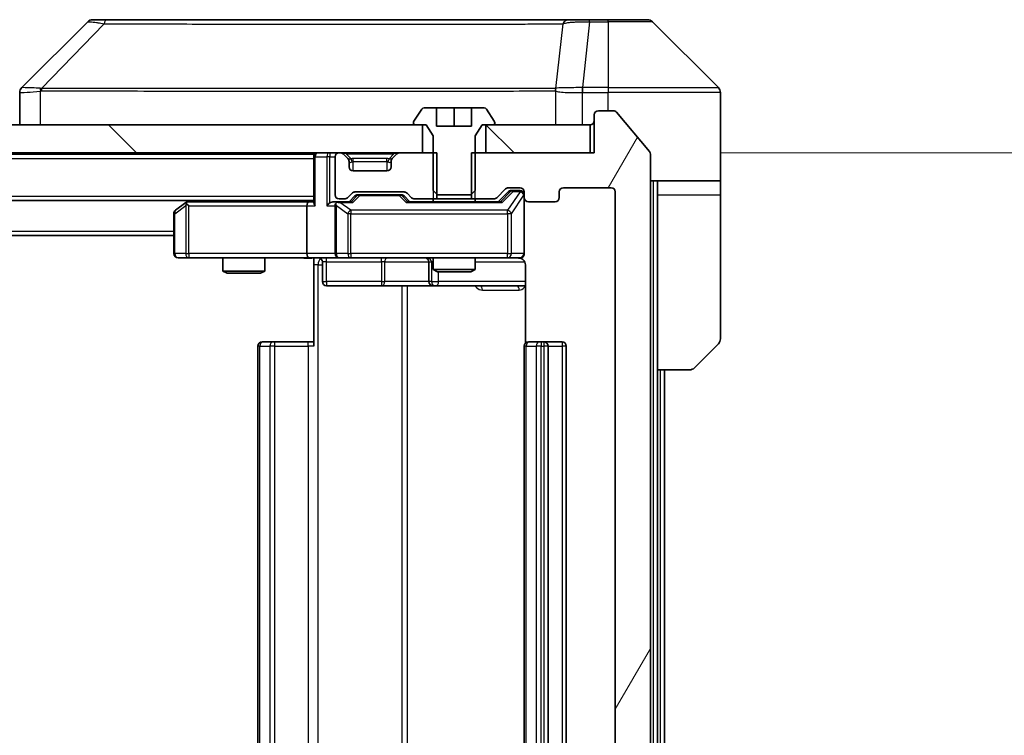
# Model space of a CAD drawing. Units: millimetres. Extents: x 0 to 9640, y 0 to 1686.
# Drawn here: x 4366 to 4436, y 1327 to 1379 of the extents above; entities that cross this region are included whole.
import ezdxf

# ---------------------------------------------------------------- set-up
doc = ezdxf.new("R2010")
doc.units = ezdxf.units.MM
doc.header["$LTSCALE"] = 5.5
doc.layers.get('Defpoints').update_dxf_attribs({"lineweight": 25})
for name, color, linetype, lineweight in [('Dimension (ISO)', 7, 'Continuous', 18), ('Dimension (ISO) @ 1', 7, 'Continuous', 18), ('Visible (ISO)', 7, 'Continuous', 35), ('Visible Narrow (ISO)', 7, 'Continuous', 25)]:
    doc.layers.add(name, color=color, linetype=linetype, lineweight=lineweight)
doc.layers.add('Hatch (ISO)', color=1, linetype='Continuous', lineweight=18, true_color=0xff0000)
doc.styles.add('Note Text (TK)', font='MS PGothic.ttf')
doc.dimstyles.new('Default - Method 1b (TK)', dxfattribs={"dimscale": 5.5, "dimtxt": 2.5, "dimasz": 2.5, "dimexe": 1, "dimexo": 1.5, "dimgap": 1, "dimtad": 1, "dimrnd": 1e-08, "dimdsep": 46, "dimtxsty": 'Note Text (TK)', "dimcen": 0.09, "dimdle": 5, "dimclrd": 100, "dimclre": 100, "dimclrt": 7, "dimadec": 1, "dimazin": 1, "dimtfac": 1, "dimtmove": 0, "dimatfit": 3, "dimfxl": 0, "dimtolj": 1, "dimlwd": -1, "dimlwe": -1, "dimarcsym": 0})
pattern_1 = [(135.0002, (2073.5, -48), (-13.47033, -13.47043), [])]

# ---------------------------------------------------------------- blocks, each defined once
blk = doc.blocks.new('*D130')
at = {"layer": 'Defpoints', "color": 0, "transparency": 16777216}
for p in [(4406.984, 1369.037), (4406.984, 1288.037), (4478.984, 1288.037)]:
    blk.add_point(p, dxfattribs=at)
at = {"layer": 'Dimension (ISO)', "color": 100, "transparency": 16777216}
for p, q in [((4415.984, 1369.037), (4484.984, 1369.037)), ((4478.984, 1354.037), (4478.984, 1303.037)), ((4415.984, 1288.037), (4484.984, 1288.037))]:
    blk.add_line(p, q, dxfattribs=at)
for points in [[(4476.484, 1354.037), (4481.484, 1354.037), (4478.984, 1369.037)], [(4476.484, 1303.037), (4481.484, 1303.037), (4478.984, 1288.037)]]:
    blk.add_solid(points, dxfattribs=at)
at = {"layer": 'Dimension (ISO)', "color": 7, "transparency": 16777216, "insert": (4465.484, 1320.184), "char_height": 15, "attachment_point": 4, "rotation": 90, "style": 'Note Text (TK)'}
blk.add_mtext('\\A1;81', dxfattribs=at)

msp = doc.modelspace()

# ---------------------------------------------------------------- hatches: boundary and pattern name
at = {"layer": 'Hatch (ISO)'}
h = msp.add_hatch(dxfattribs=at)
h.set_pattern_fill('ANSI31', color=256, scale=152.4, angle=14.999978, style=0)
h.set_pattern_definition([(60, (2073.5, -48), (-16.49778, 9.525), [])])
edge = h.paths.add_edge_path()
edge.add_line((4398.2137, 1369.0366), (4398.2137, 1365.7366))
edge.add_line((4398.2137, 1365.7366), (4399.8099, 1365.7366))
edge.add_ellipse((4399.8099, 1366.0366), major_axis=(0.3, 0), ratio=1, start_angle=270, end_angle=315)
edge.add_line((4400.0221, 1365.8245), (4400.6463, 1366.4487))
edge.add_ellipse((4400.8585, 1366.2366), major_axis=(0.2121, 0.2121), ratio=1, start_angle=45, end_angle=90, ccw=False)
edge.add_line((4400.8585, 1366.5366), (4401.6842, 1366.5366))
edge.add_ellipse((4401.6842, 1366.2366), major_axis=(0.3, 0), ratio=1, start_angle=0, end_angle=90, ccw=False)
edge.add_line((4401.9842, 1366.2366), (4401.9842, 1365.8366))
edge.add_ellipse((4402.2842, 1365.8366), major_axis=(0, -0.3), ratio=1, start_angle=270, end_angle=360)
edge.add_line((4402.2842, 1365.5366), (4404.1842, 1365.5366))
edge.add_ellipse((4404.1842, 1365.8366), major_axis=(0.3, 0), ratio=1, start_angle=270, end_angle=360)
edge.add_line((4404.4842, 1365.8366), (4404.4842, 1366.2366))
edge.add_ellipse((4404.7842, 1366.2366), major_axis=(0, 0.3), ratio=1, start_angle=0, end_angle=90, ccw=False)
edge.add_line((4404.7842, 1366.5366), (4408.1842, 1366.5366))
edge.add_ellipse((4408.1842, 1366.2366), major_axis=(0.3, 0), ratio=1, start_angle=0, end_angle=90, ccw=False)
edge.add_line((4408.4842, 1366.2366), (4408.4842, 1290.8366))
edge.add_ellipse((4408.1842, 1290.8366), major_axis=(0, -0.3), ratio=1, start_angle=0, end_angle=90, ccw=False)
edge.add_line((4408.1842, 1290.5366), (4404.7842, 1290.5366))
edge.add_ellipse((4404.7842, 1290.8366), major_axis=(-0.3, 0), ratio=1, start_angle=0, end_angle=90, ccw=False)
edge.add_line((4404.4842, 1290.8366), (4404.4842, 1291.2366))
edge.add_ellipse((4404.1842, 1291.2366), major_axis=(0, 0.3), ratio=1, start_angle=270, end_angle=360)
edge.add_line((4404.1842, 1291.5366), (4402.2842, 1291.5366))
edge.add_ellipse((4402.2842, 1291.2366), major_axis=(-0.3, 0), ratio=1, start_angle=270, end_angle=360)
edge.add_line((4401.9842, 1291.2366), (4401.9842, 1290.8366))
edge.add_ellipse((4401.6842, 1290.8366), major_axis=(0, -0.3), ratio=1, start_angle=0, end_angle=90, ccw=False)
edge.add_line((4401.6842, 1290.5366), (4400.8585, 1290.5366))
edge.add_ellipse((4400.8585, 1290.8366), major_axis=(-0.3, 0), ratio=1, start_angle=45, end_angle=90, ccw=False)
edge.add_line((4400.6463, 1290.6245), (4400.0221, 1291.2487))
edge.add_ellipse((4399.8099, 1291.0366), major_axis=(-0.2121, 0.2121), ratio=1, start_angle=270, end_angle=315)
edge.add_line((4399.8099, 1291.3366), (4398.2137, 1291.3366))
edge.add_line((4398.2137, 1291.3366), (4398.2137, 1288.0366))
edge.add_line((4398.2137, 1288.0366), (4406.9842, 1288.0366))
edge.add_line((4406.9842, 1288.0366), (4406.9842, 1285.3366))
edge.add_ellipse((4407.2842, 1285.3366), major_axis=(0, -0.3), ratio=1, start_angle=270, end_angle=360)
edge.add_line((4407.2842, 1285.0366), (4408.3437, 1285.0366))
edge.add_ellipse((4408.3437, 1285.3366), major_axis=(0.3, 0), ratio=1, start_angle=270, end_angle=320.194429)
edge.add_line((4408.5742, 1285.1445), (4410.9147, 1287.9532))
edge.add_ellipse((4410.6842, 1288.1452), major_axis=(0.1921, 0.2305), ratio=1, start_angle=270, end_angle=309.805571)
edge.add_line((4410.9842, 1288.1452), (4410.9842, 1368.928))
edge.add_ellipse((4410.6842, 1368.928), major_axis=(0, 0.3), ratio=1, start_angle=270, end_angle=309.805571)
edge.add_line((4410.9147, 1369.12), (4408.5742, 1371.9287))
edge.add_ellipse((4408.3437, 1371.7366), major_axis=(-0.1921, 0.2305), ratio=1, start_angle=270, end_angle=320.194429)
edge.add_line((4408.3437, 1372.0366), (4407.2842, 1372.0366))
edge.add_ellipse((4407.2842, 1371.7366), major_axis=(-0.3, 0), ratio=1, start_angle=270, end_angle=360)
edge.add_line((4406.9842, 1371.7366), (4406.9842, 1369.0366))
edge.add_line((4406.9842, 1369.0366), (4398.2137, 1369.0366))
h = msp.add_hatch(dxfattribs=at)
h.set_pattern_fill('ANSI31', color=256, scale=152.4, angle=90.00021, style=0)
h.set_pattern_definition(pattern_1)
h.paths.add_polyline_path([(4394.7342, 1369.0366), (4394.7342, 1371.0366), (4129.2342, 1371.0366), (4129.2342, 1369.0366)])
h = msp.add_hatch(dxfattribs=at)
h.set_pattern_fill('ANSI31', color=256, scale=152.4, angle=90.00021, style=0)
h.set_pattern_definition(pattern_1)
h.paths.add_polyline_path([(4406.6842, 1369.0366), (4406.6842, 1371.0366), (4399.2342, 1371.0366), (4399.2342, 1369.0366)])

# ---------------------------------------------------------------- linework, layer by layer
at = {"layer": 'Visible (ISO)'}
for p, q in [((4372.167, 1378.5366), (4371.1913, 1378.5366)), ((4405.179, 1378.5366), (4372.167, 1378.5366)), ((4406.6471, 1378.5366), (4405.179, 1378.5366)), ((4407.9842, 1378.5366), (4406.6471, 1378.5366)), ((4407.9842, 1378.5366), (4410.7771, 1378.5366)), ((4370.8378, 1378.3902), (4366.1307, 1373.683)), ((4415.8378, 1373.683), (4411.1307, 1378.3902)), ((4403.2342, 1373.6171), (4403.2342, 1373.6196)), ((4365.9842, 1373.3294), (4365.9842, 1371.0366)), ((4415.9842, 1371.0366), (4415.9842, 1373.3295)), ((4394.6751, 1372.1456), (4394.1165, 1371.2863)), ((4395.7342, 1372.2366), (4394.8427, 1372.2366)), ((4395.7342, 1370.9366), (4395.7342, 1372.2366)), ((4395.7342, 1372.2366), (4396.9842, 1372.2366)), ((4396.9842, 1372.2366), (4398.2342, 1372.2366)), ((4396.9842, 1372.2366), (4396.9842, 1370.9366)), ((4399.1257, 1372.2366), (4398.2342, 1372.2366)), ((4398.2342, 1372.2366), (4398.2342, 1370.9366)), ((4399.8519, 1371.2863), (4399.2934, 1372.1456)), ((4406.9842, 1371.7366), (4406.9842, 1369.0366)), ((4408.3437, 1372.0366), (4407.2842, 1372.0366)), ((4410.9147, 1369.12), (4408.5742, 1371.9287)), ((4394.7342, 1371.0366), (4129.2342, 1371.0366)), ((4394.0842, 1371.1773), (4394.0842, 1371.1366)), ((4394.1842, 1371.0366), (4394.9842, 1371.0366)), ((4394.7342, 1369.0366), (4394.7342, 1371.0366)), ((4394.9842, 1371.0366), (4395.4842, 1370.2366)), ((4398.2342, 1370.9366), (4395.7342, 1370.9366)), ((4398.4842, 1370.2366), (4398.9842, 1371.0366)), ((4398.9842, 1371.0366), (4399.7842, 1371.0366)), ((4406.6842, 1371.0366), (4399.2342, 1371.0366)), ((4399.2342, 1371.0366), (4399.2342, 1369.0366)), ((4399.8842, 1371.1366), (4399.8842, 1371.1773)), ((4406.6842, 1369.0366), (4406.6842, 1371.0366)), ((4415.9842, 1367.0366), (4415.9842, 1371.0366)), ((4395.4842, 1370.2366), (4395.4842, 1366.3366)), ((4398.4842, 1366.3366), (4398.4842, 1370.2366)), ((4129.2342, 1369.0366), (4394.7342, 1369.0366)), ((4136.9842, 1368.9366), (4386.9842, 1368.9366)), ((4386.9842, 1369.0366), (4386.9842, 1368.9366)), ((4386.9842, 1368.7366), (4386.9842, 1368.9366)), ((4386.9842, 1368.7366), (4386.9842, 1365.4487)), ((4388.4842, 1368.7366), (4388.4842, 1366.0366)), ((4388.8599, 1369.0366), (4388.7842, 1369.0366)), ((4389.3963, 1368.6245), (4389.0721, 1368.9487)), ((4389.4168, 1368.604), (4389.3963, 1368.6245)), ((4392.5721, 1368.6245), (4392.5516, 1368.604)), ((4392.8963, 1368.9487), (4392.5721, 1368.6245)), ((4395.7547, 1369.0366), (4393.1085, 1369.0366)), ((4395.7547, 1365.7366), (4395.7547, 1369.0366)), ((4398.2137, 1369.0366), (4398.2137, 1365.7366)), ((4406.9842, 1369.0366), (4398.2137, 1369.0366)), ((4399.2342, 1369.0366), (4406.6842, 1369.0366)), ((4410.9842, 1288.1452), (4410.9842, 1368.928)), ((4389.4842, 1368.0366), (4389.4842, 1368.4123)), ((4392.4842, 1368.4123), (4392.4842, 1368.0366)), ((4392.1842, 1367.7366), (4389.7842, 1367.7366)), ((4400.8585, 1366.5366), (4401.6842, 1366.5366)), ((4404.7842, 1366.5366), (4408.1842, 1366.5366)), ((4415.9842, 1367.0366), (4410.9842, 1367.0366)), ((4411.4842, 1367.0366), (4411.4842, 1366.0366)), ((4415.9842, 1366.0366), (4415.9842, 1367.0366)), ((4389.3721, 1365.8245), (4389.6963, 1366.1487)), ((4389.4842, 1365.5366), (4389.8963, 1365.9487)), ((4389.9085, 1366.2366), (4393.4099, 1366.2366)), ((4390.2519, 1366.0366), (4390.1085, 1366.0366)), ((4393.0665, 1366.0366), (4390.2519, 1366.0366)), ((4393.2099, 1366.0366), (4393.0665, 1366.0366)), ((4393.4221, 1365.9487), (4393.8342, 1365.5366)), ((4393.6221, 1366.1487), (4393.9463, 1365.8245)), ((4395.4842, 1366.3366), (4395.7909, 1366.0366)), ((4395.7909, 1366.0366), (4398.1775, 1366.0366)), ((4398.1775, 1366.0366), (4398.4842, 1366.3366)), ((4400.0221, 1365.8245), (4400.6463, 1366.4487)), ((4400.1342, 1365.5366), (4400.8463, 1366.2487)), ((4401.195, 1366.3366), (4401.0585, 1366.3366)), ((4401.6842, 1366.3366), (4401.195, 1366.3366)), ((4401.9842, 1366.2366), (4401.9842, 1365.8366)), ((4401.9842, 1361.8366), (4401.9842, 1365.8366)), ((4404.4842, 1365.8366), (4404.4842, 1366.2366)), ((4408.4842, 1366.2366), (4408.4842, 1290.8366)), ((4411.4842, 1353.5366), (4411.4842, 1366.0366)), ((4415.9842, 1366.0366), (4415.9842, 1355.7437)), ((4136.9842, 1365.6366), (4386.9842, 1365.6366)), ((4377.8375, 1365.4766), (4377.1042, 1364.9266)), ((4378.0509, 1365.6366), (4377.8375, 1365.4766)), ((4378.0476, 1365.2366), (4377.892, 1365.3922)), ((4386.6085, 1365.5366), (4378.0175, 1365.5366)), ((4386.4842, 1365.2366), (4386.4842, 1361.8366)), ((4386.9842, 1365.5366), (4386.6085, 1365.5366)), ((4388.7842, 1365.5366), (4388.4085, 1365.5366)), ((4388.4842, 1365.2366), (4388.4842, 1361.8366)), ((4388.7842, 1365.7366), (4389.1599, 1365.7366)), ((4389.6603, 1365.5366), (4388.7842, 1365.5366)), ((4400.3103, 1365.5366), (4393.6581, 1365.5366)), ((4394.1585, 1365.7366), (4395.7547, 1365.7366)), ((4395.4842, 1365.7366), (4395.4842, 1365.5366)), ((4398.2137, 1365.7366), (4395.7547, 1365.7366)), ((4398.2137, 1365.7366), (4399.8099, 1365.7366)), ((4398.4842, 1365.7366), (4398.4842, 1365.5366)), ((4402.2842, 1365.5366), (4404.1842, 1365.5366)), ((4376.9842, 1364.6866), (4376.9842, 1361.8366)), ((4146.9842, 1363.1366), (4376.9842, 1363.1366)), ((4377.2842, 1361.5366), (4378.0476, 1361.5366)), ((4378.0476, 1361.5366), (4386.6085, 1361.5366)), ((4380.4842, 1361.5366), (4380.4842, 1360.59)), ((4383.4842, 1361.5366), (4383.4842, 1360.59)), ((4388.7842, 1361.5366), (4386.6085, 1361.5366)), ((4386.9842, 1361.5289), (4386.9842, 1361.0366)), ((4386.9842, 1355.2366), (4386.9842, 1361.0366)), ((4387.5855, 1361.2366), (4387.5855, 1359.8366)), ((4388.7842, 1361.5366), (4389.6024, 1361.5366)), ((4389.6024, 1361.5366), (4400.7988, 1361.5366)), ((4395.1897, 1361.2366), (4395.1897, 1359.8366)), ((4395.4842, 1361.5366), (4395.4842, 1360.69)), ((4398.4842, 1361.5366), (4398.4842, 1360.69)), ((4400.7988, 1361.5366), (4401.6842, 1361.5366)), ((4402.074, 1361.0366), (4402.074, 1355.4507)), ((4380.4842, 1360.59), (4383.4842, 1360.59)), ((4380.7909, 1360.4366), (4380.4842, 1360.59)), ((4383.1775, 1360.4366), (4380.7909, 1360.4366)), ((4383.1775, 1360.4366), (4383.4842, 1360.59)), ((4395.4842, 1360.69), (4398.4842, 1360.69)), ((4395.7909, 1360.5366), (4395.4842, 1360.69)), ((4398.1775, 1360.5366), (4395.7909, 1360.5366)), ((4398.1775, 1360.5366), (4398.4842, 1360.69)), ((4387.8855, 1359.5366), (4391.8152, 1359.5366)), ((4391.8152, 1359.5366), (4395.4897, 1359.5366)), ((4395.4897, 1359.5366), (4395.6613, 1359.5366)), ((4395.6613, 1359.5366), (4402.074, 1359.5366)), ((4383.2842, 1355.5366), (4383.3428, 1355.5366)), ((4384.0499, 1355.5366), (4383.3428, 1355.5366)), ((4384.0499, 1355.5366), (4384.1913, 1355.5366)), ((4386.57, 1355.5366), (4384.1913, 1355.5366)), ((4386.57, 1355.5366), (4386.9842, 1355.5366)), ((4402.2842, 1355.5366), (4402.3428, 1355.5366)), ((4403.0499, 1355.5366), (4402.3428, 1355.5366)), ((4403.0499, 1355.5366), (4403.1913, 1355.5366)), ((4403.3842, 1355.5366), (4403.1913, 1355.5366)), ((4404.6842, 1355.5366), (4403.3842, 1355.5366)), ((4415.8378, 1355.3902), (4414.1307, 1353.683)), ((4382.9842, 1355.2366), (4382.9842, 1301.8366)), ((4401.9842, 1355.2366), (4401.9842, 1301.8366)), ((4403.6842, 1301.8366), (4403.6842, 1355.2366)), ((4404.9842, 1301.8366), (4404.9842, 1355.2366)), ((4411.4842, 1303.5366), (4411.4842, 1353.5366)), ((4413.7771, 1353.5366), (4411.4842, 1353.5366)), ((4411.9842, 1303.5366), (4411.9842, 1353.5366))]:
    msp.add_line(p, q, dxfattribs=at)
for centre, radius, start, end in [((4371.1913, 1378.0366), 0.5, 90, 135), ((4410.7771, 1378.0366), 0.5, 45, 90), ((4366.4842, 1373.3294), 0.5, 134.97183, 180.001255), ((4415.4842, 1373.3295), 0.5, 0, 45), ((4394.8427, 1372.0366), 0.2, 90, 146.976132), ((4399.1257, 1372.0366), 0.2, 33.023868, 90), ((4407.2842, 1371.7366), 0.3, 90, 180), ((4408.3437, 1371.7366), 0.3, 39.805571, 90), ((4394.2842, 1371.1773), 0.2, 146.976132, 180), ((4394.1842, 1371.1366), 0.1, 180, 270), ((4399.7842, 1371.1366), 0.1, 270, 0), ((4399.6842, 1371.1773), 0.2, 0, 33.023868), ((4406.6842, 1371.3366), 0.3, 270, 0), ((4387.2842, 1368.7366), 0.3, 90, 180), ((4388.7842, 1368.7366), 0.3, 90, 180), ((4388.8599, 1368.7366), 0.3, 45, 90), ((4389.1842, 1368.4123), 0.3, 0, 45), ((4392.7842, 1368.4123), 0.3, 135, 180), ((4393.1085, 1368.7366), 0.3, 90, 135), ((4410.6842, 1368.928), 0.3, 0, 39.805571), ((4389.7842, 1368.0366), 0.3, 180, 270), ((4392.1842, 1368.0366), 0.3, 270, 0), ((4400.8585, 1366.2366), 0.3, 90, 135), ((4401.6842, 1366.2366), 0.3, 0, 90), ((4404.7842, 1366.2366), 0.3, 90, 180), ((4408.1842, 1366.2366), 0.3, 0, 90), ((4388.7842, 1366.0366), 0.3, 180, 270), ((4389.1599, 1366.0366), 0.3, 270, 315), ((4389.9085, 1365.9366), 0.3, 90, 135), ((4393.4099, 1365.9366), 0.3, 45, 90), ((4394.1585, 1366.0366), 0.3, 225, 270), ((4399.8099, 1366.0366), 0.3, 270, 315), ((4401.6842, 1366.0366), 0.3, 0, 90), ((4402.2842, 1365.8366), 0.3, 180, 270), ((4404.1842, 1365.8366), 0.3, 270, 0), ((4378.0175, 1365.2366), 0.3, 113.437984, 126.869898), ((4378.0175, 1365.2366), 0.3, 90, 113.437984), ((4388.7842, 1365.2366), 0.3, 148.755545, 180), ((4388.7842, 1365.2366), 0.3, 90, 113.437985), ((4377.2842, 1364.6866), 0.3, 126.869898, 180), ((4377.2842, 1361.8366), 0.3, 180, 270), ((4388.7842, 1361.8366), 0.3, 180, 270), ((4401.6842, 1361.8366), 0.3, 270, 0), ((4387.2855, 1361.2366), 0.3, 0, 90), ((4394.8897, 1361.2366), 0.3, 0, 90), ((4401.4842, 1361.0366), 0.5, 75.524479, 90), ((4387.8855, 1359.8366), 0.3, 180, 270), ((4395.4897, 1359.8366), 0.3, 180, 270), ((4383.2842, 1355.2366), 0.3, 90, 180), ((4402.2842, 1355.2366), 0.3, 90, 180), ((4403.3842, 1355.2366), 0.3, 0, 90), ((4404.6842, 1355.2366), 0.3, 0, 90), ((4415.4842, 1355.7437), 0.5, 315, 0), ((4413.7771, 1354.0366), 0.5, 270, 315)]:
    msp.add_arc(centre, radius, start, end, dxfattribs=at)
for centre, major_axis, ratio, start_param, end_param in [((4366.3849, 1371.1202), (-0.254, 2.5629), 0.0093619, 6.2829775, 6.2908582), ((4390.1085, 1365.7366), (-0.3, 0), 0.9998508, 4.712389, 5.4978618), ((4393.2099, 1365.7366), (0.3, 0), 0.9998508, 0.7853235, 1.5707963), ((4401.0585, 1366.0366), (-0.3, 0), 0.9998508, 4.712389, 5.4978618), ((4378.0476, 1365.2591), (0.2411, 0.4823), 0.3700244, 1.4790131, 1.7537399), ((4386.6085, 1365.2366), (0, -0.3), 0.4142136, 3.1415927, 4.712389), ((4387.2842, 1365.2366), (-0.2772, 0.2772), 0.4142136, 0.3926991, 1.1780972), ((4388.1085, 1365.2366), (-0.2772, -0.2772), 0.4142136, 4.3196899, 5.1050881), ((4388.4085, 1365.2366), (-0.4243, 0), 0.7071068, 4.712389, 5.4977871), ((4388.7842, 1365.2591), (-0.2515, 0.483), 0.3384375, 1.1216156, 1.3963425), ((4388.8164, 1365.2366), (-0.6487, 0.2044), 0.3384375, 4.8186392, 5.0530703), ((4389.7634, 1365.2366), (0.1246, -0.2958), 0.4004104, 2.3310669, 2.974568), ((4393.555, 1365.2366), (-0.1246, -0.2958), 0.4004104, 3.3086173, 3.9521184), ((4400.4134, 1365.2366), (0.1246, -0.2958), 0.4004104, 2.3310669, 2.974568), ((4386.6085, 1361.8366), (0, -0.3), 0.4142136, 4.712389, 6.2831853)]:
    msp.add_ellipse(centre, major_axis=major_axis, ratio=ratio, start_param=start_param, end_param=end_param, dxfattribs=at)
for points, knots in [([(4377.8982, 1365.5118), (4377.8973, 1365.5094), (4377.8964, 1365.5069), (4377.8911, 1365.4897), (4377.8886, 1365.4703), (4377.8882, 1365.4331), (4377.8895, 1365.4122), (4377.892, 1365.3922)], [0.381031219, 0.381031219, 0.381031219, 0.381031219, 0.382741903, 0.382741903, 0.391761654, 0.391761654, 0.398553638, 0.398553638, 0.398553638, 0.398553638]), ([(4388.6649, 1365.5118), (4388.6586, 1365.5091), (4388.6525, 1365.5062), (4388.62, 1365.4895), (4388.5909, 1365.468), (4388.5547, 1365.431), (4388.5396, 1365.4113), (4388.5277, 1365.3922)], [0.250886757, 0.250886757, 0.250886757, 0.250886757, 0.252877969, 0.252877969, 0.261958418, 0.261958418, 0.268388032, 0.268388032, 0.268388032, 0.268388032]), ([(4401.9842, 1361.8366), (4401.9842, 1361.8366), (4401.9842, 1361.8217), (4401.9842, 1361.8128), (4401.9842, 1361.8113), (4401.9842, 1361.8105), (4401.9842, 1361.8104), (4401.9842, 1361.8103), (4401.9842, 1361.8104), (4401.9842, 1361.8099), (4401.9842, 1361.8099), (4401.9842, 1361.8094), (4401.9842, 1361.8093), (4401.9842, 1361.809), (4401.9842, 1361.8089), (4401.9842, 1361.8085), (4401.9842, 1361.8082), (4401.9842, 1361.8069), (4401.9842, 1361.8058), (4401.984, 1361.7959), (4401.9834, 1361.787), (4401.9807, 1361.7632), (4401.9778, 1361.7483), (4401.9654, 1361.7031), (4401.952, 1361.6735), (4401.9168, 1361.6194), (4401.8941, 1361.5944), (4401.8434, 1361.555), (4401.8149, 1361.5397), (4401.7556, 1361.5187), (4401.724, 1361.5127), (4401.6647, 1361.5107), (4401.6363, 1361.5136), (4401.6093, 1361.5207)], [0, 0, 0, 0, 0.05281999, 0.05281999, 0.06906004, 0.06906004, 0.07210481, 0.07210481, 0.07438843, 0.07438843, 0.07481761, 0.07481761, 0.07490041, 0.07490041, 0.07498394, 0.07498394, 0.07506756, 0.07506756, 0.07540702, 0.07540702, 0.07805398, 0.07805398, 0.08258499, 0.08258499, 0.0921136, 0.0921136, 0.10195528, 0.10195528, 0.11140462, 0.11140462, 0.12083012, 0.12083012, 0.12921615, 0.12921615, 0.12921615, 0.12921615]), ([(4386.9842, 1361.5248), (4386.791, 1361.5148), (4386.5972, 1361.5084), (4386.2097, 1361.5195), (4386.0159, 1361.5366), (4385.8217, 1361.5366)], [0, 0, 0, 0, 0.05805072, 0.05805072, 0.11630897, 0.11630897, 0.11630897, 0.11630897]), ([(4401.7038, 1361.512), (4401.7184, 1361.5075), (4401.7326, 1361.5026), (4401.8066, 1361.4731), (4401.8725, 1361.4309), (4401.9654, 1361.3423), (4402.0094, 1361.2806), (4402.0588, 1361.1675), (4402.074, 1361.0968), (4402.074, 1361.0366)], [0.090531869, 0.090531869, 0.090531869, 0.090531869, 0.094854307, 0.094854307, 0.114425932, 0.114425932, 0.133369726, 0.133369726, 0.151444025, 0.151444025, 0.151444025, 0.151444025])]:
    msp.add_open_spline(points, degree=3, knots=knots, dxfattribs=at)
at = {"layer": 'Visible Narrow (ISO)'}
for p, q in [((4406.6471, 1378.3902), (4406.6471, 1378.5366)), ((4407.9842, 1378.3902), (4407.9842, 1378.5366)), ((4372.0135, 1378.2348), (4367.5459, 1373.6194)), ((4404.7464, 1378.2348), (4404.2157, 1373.6194)), ((4406.6471, 1378.3902), (4406.1532, 1373.683)), ((4406.6471, 1378.3902), (4407.9842, 1378.3902)), ((4407.9842, 1378.3902), (4407.9842, 1373.683)), ((4411.1307, 1378.3902), (4407.9842, 1378.3902)), ((4373.9842, 1373.6212), (4373.9842, 1373.621)), ((4391.9842, 1373.6261), (4391.9842, 1373.6272)), ((4397.2909, 1373.6256), (4397.2909, 1373.6264)), ((4406.1345, 1373.6831), (4406.1378, 1373.3294)), ((4407.9842, 1373.683), (4406.1532, 1373.683)), ((4406.1532, 1373.3295), (4406.1532, 1373.683)), ((4407.9842, 1373.683), (4415.8378, 1373.683)), ((4407.9842, 1373.683), (4407.9842, 1373.3295)), ((4367.4657, 1371.0366), (4367.4657, 1373.4429)), ((4404.2062, 1373.4429), (4404.2062, 1371.0366)), ((4406.1378, 1371.0366), (4406.1378, 1373.3294)), ((4406.1532, 1373.3295), (4407.9842, 1373.3295)), ((4407.9842, 1372.0366), (4407.9842, 1373.3295)), ((4415.9842, 1373.3295), (4407.9842, 1373.3295)), ((4136.9842, 1368.6366), (4386.9842, 1368.6366)), ((4387.0721, 1368.7366), (4386.9842, 1368.7366)), ((4387.0721, 1368.7366), (4387.8963, 1368.7366)), ((4387.0721, 1365.2366), (4387.0721, 1368.7366)), ((4388.1085, 1368.7366), (4387.8963, 1368.7366)), ((4387.8963, 1368.7366), (4387.8963, 1365.2366)), ((4388.1085, 1369.0366), (4388.1085, 1368.7366)), ((4388.1085, 1368.7366), (4388.4842, 1368.7366)), ((4388.1085, 1365.4487), (4388.1085, 1368.7366)), ((4389.2842, 1368.9487), (4389.2842, 1369.0366)), ((4389.2842, 1368.9487), (4389.6289, 1368.604)), ((4389.2842, 1368.9487), (4392.6842, 1368.9487)), ((4389.7842, 1368.4123), (4389.7842, 1368.6245)), ((4392.1842, 1368.6245), (4389.7842, 1368.6245)), ((4392.1842, 1368.4123), (4392.1842, 1368.6245)), ((4392.6842, 1368.9487), (4392.3395, 1368.604)), ((4392.6842, 1368.9487), (4392.6842, 1369.0366)), ((4395.4842, 1369.0366), (4395.4842, 1365.7366)), ((4398.4842, 1365.7366), (4398.4842, 1369.0366)), ((4389.4842, 1368.4123), (4389.4944, 1368.3919)), ((4389.7842, 1368.4123), (4392.1842, 1368.4123)), ((4389.7842, 1367.7366), (4389.7842, 1368.4123)), ((4392.1842, 1368.4123), (4392.1842, 1367.7366)), ((4392.474, 1368.3919), (4392.4842, 1368.4123)), ((4411.1842, 1367.0366), (4411.1842, 1290.0366)), ((4136.9842, 1365.9366), (4386.9842, 1365.9366)), ((4390.0398, 1365.9487), (4389.6372, 1365.5366)), ((4389.7634, 1365.4766), (4390.2519, 1365.9766)), ((4389.8963, 1365.9487), (4390.0398, 1365.9487)), ((4390.2519, 1366.0366), (4390.2519, 1365.9766)), ((4390.2519, 1365.9766), (4393.0665, 1365.9766)), ((4393.0665, 1365.9766), (4393.0665, 1366.0366)), ((4393.0665, 1365.9766), (4393.555, 1365.4766)), ((4393.6812, 1365.5366), (4393.2786, 1365.9487)), ((4393.2786, 1365.9487), (4393.4221, 1365.9487)), ((4400.9829, 1366.2487), (4400.2872, 1365.5366)), ((4400.4134, 1365.4766), (4401.195, 1366.2766)), ((4401.6842, 1366.2547), (4400.7988, 1364.9266)), ((4400.8463, 1366.2487), (4400.9829, 1366.2487)), ((4401.0671, 1364.6866), (4401.9525, 1366.0147)), ((4401.195, 1366.3366), (4401.195, 1366.2766)), ((4401.195, 1366.2766), (4401.6842, 1366.2766)), ((4401.6842, 1366.2766), (4401.6842, 1366.3366)), ((4401.6842, 1366.2766), (4401.6842, 1366.2547)), ((4401.9842, 1366.0147), (4401.9525, 1366.0147)), ((4401.9525, 1366.0147), (4401.9525, 1361.8366)), ((4411.4842, 1366.0366), (4415.9842, 1366.0366)), ((4377.0649, 1364.6866), (4377.8283, 1365.2591)), ((4377.8283, 1365.2591), (4377.8283, 1361.8366)), ((4378.0476, 1365.2366), (4386.4842, 1365.2366)), ((4378.0476, 1361.8366), (4378.0476, 1365.2366)), ((4378.1311, 1365.5366), (4378.2644, 1365.6366)), ((4386.4842, 1365.2366), (4387.0721, 1365.2366)), ((4387.8963, 1365.2366), (4388.4842, 1365.2366)), ((4388.5796, 1365.2591), (4389.3978, 1364.6866)), ((4388.5796, 1361.8366), (4388.5796, 1365.2591)), ((4388.8164, 1365.4766), (4389.7634, 1365.4766)), ((4389.6024, 1364.9266), (4388.8164, 1365.4766)), ((4393.555, 1365.4766), (4400.4134, 1365.4766)), ((4376.9842, 1364.6866), (4377.0649, 1364.6866)), ((4377.0649, 1361.8366), (4377.0649, 1364.6866)), ((4389.6024, 1364.6866), (4389.3978, 1364.6866)), ((4389.3978, 1364.6866), (4389.3978, 1361.8366)), ((4389.6024, 1364.9266), (4389.6024, 1364.6866)), ((4400.7988, 1364.9266), (4389.6024, 1364.9266)), ((4389.6024, 1361.8366), (4389.6024, 1364.6866)), ((4389.6024, 1364.6866), (4400.7988, 1364.6866)), ((4400.7988, 1364.6866), (4400.7988, 1364.9266)), ((4401.0671, 1364.6866), (4400.7988, 1364.6866)), ((4400.7988, 1364.6866), (4400.7988, 1361.8366)), ((4401.0671, 1361.8366), (4401.0671, 1364.6866)), ((4146.9842, 1363.4366), (4376.9842, 1363.4366)), ((4376.9842, 1361.8366), (4377.0649, 1361.8366)), ((4377.8283, 1361.8366), (4377.0649, 1361.8366)), ((4377.8283, 1361.8366), (4378.0476, 1361.8366)), ((4386.4842, 1361.8366), (4378.0476, 1361.8366)), ((4378.0476, 1361.8366), (4378.0476, 1361.5366)), ((4388.4842, 1361.8366), (4386.4842, 1361.8366)), ((4388.4842, 1361.8366), (4388.5796, 1361.8366)), ((4389.3978, 1361.8366), (4388.5796, 1361.8366)), ((4389.3978, 1361.8366), (4389.6024, 1361.8366)), ((4389.6024, 1361.8366), (4389.6024, 1361.5366)), ((4400.7988, 1361.8366), (4389.6024, 1361.8366)), ((4400.7988, 1361.8366), (4401.0671, 1361.8366)), ((4400.7988, 1361.5366), (4400.7988, 1361.8366)), ((4401.9525, 1361.8366), (4401.0671, 1361.8366)), ((4401.9525, 1361.8366), (4401.9842, 1361.8366)), ((4387.2771, 1361.0366), (4386.9842, 1361.0366)), ((4387.2771, 1296.0366), (4387.2771, 1361.0366)), ((4387.2771, 1361.0366), (4387.5855, 1361.0366)), ((4387.8724, 1361.2366), (4387.5855, 1361.2366)), ((4387.8724, 1361.2366), (4391.8021, 1361.2366)), ((4387.8724, 1359.8366), (4387.8724, 1361.2366)), ((4392.0273, 1361.2366), (4391.8021, 1361.2366)), ((4391.8021, 1361.2366), (4391.8021, 1359.8366)), ((4392.0273, 1361.2366), (4395.1897, 1361.2366)), ((4392.0273, 1359.8366), (4392.0273, 1361.2366)), ((4395.19, 1361.2366), (4395.1897, 1361.2366)), ((4395.19, 1361.2366), (4395.3615, 1361.2366)), ((4395.19, 1359.8366), (4395.19, 1361.2366)), ((4395.4842, 1361.2366), (4395.3615, 1361.2366)), ((4395.3615, 1361.2366), (4395.3615, 1359.8366)), ((4398.4842, 1361.2366), (4402.0284, 1361.2366)), ((4395.8734, 1359.8366), (4395.8734, 1360.5366)), ((4387.5855, 1359.8366), (4387.8724, 1359.8366)), ((4391.8021, 1359.8366), (4387.8724, 1359.8366)), ((4391.8021, 1359.8366), (4392.0273, 1359.8366)), ((4395.1897, 1359.8366), (4392.0273, 1359.8366)), ((4393.2551, 1359.5366), (4393.2551, 1297.5366)), ((4393.6594, 1297.5366), (4393.6594, 1359.5366)), ((4395.1897, 1359.8366), (4395.19, 1359.8366)), ((4395.3615, 1359.8366), (4395.19, 1359.8366)), ((4395.3615, 1359.8366), (4395.8734, 1359.8366)), ((4402.074, 1359.8366), (4395.8734, 1359.8366)), ((4398.9991, 1359.2366), (4401.6292, 1359.2366)), ((4384.1913, 1355.2366), (4384.1913, 1355.5366)), ((4386.57, 1355.2366), (4386.57, 1355.5366)), ((4403.1913, 1355.5366), (4403.1913, 1355.2366)), ((4403.3842, 1355.5366), (4403.3842, 1355.2366)), ((4404.6842, 1355.5366), (4404.6842, 1355.2366)), ((4383.1307, 1355.2366), (4382.9842, 1355.2366)), ((4383.1307, 1301.8366), (4383.1307, 1355.2366)), ((4383.1307, 1355.2366), (4383.8378, 1355.2366)), ((4383.8378, 1355.2366), (4383.8378, 1301.8366)), ((4384.1913, 1355.2366), (4383.8378, 1355.2366)), ((4384.1913, 1301.8366), (4384.1913, 1355.2366)), ((4384.1913, 1355.2366), (4386.57, 1355.2366)), ((4386.57, 1355.2366), (4386.57, 1301.8366)), ((4386.9842, 1355.2366), (4386.57, 1355.2366)), ((4402.1307, 1355.2366), (4401.9842, 1355.2366)), ((4402.1307, 1301.8366), (4402.1307, 1355.2366)), ((4402.1307, 1355.2366), (4402.8378, 1355.2366)), ((4402.8378, 1355.2366), (4402.8378, 1301.8366)), ((4403.1913, 1355.2366), (4402.8378, 1355.2366)), ((4403.1913, 1301.8366), (4403.1913, 1355.2366)), ((4403.1913, 1355.2366), (4403.3842, 1355.2366)), ((4403.3842, 1355.2366), (4403.3842, 1301.8366)), ((4403.6842, 1355.2366), (4403.3842, 1355.2366)), ((4403.6842, 1355.2366), (4404.6842, 1355.2366)), ((4404.6842, 1355.2366), (4404.6842, 1301.8366)), ((4404.9842, 1355.2366), (4404.6842, 1355.2366)), ((4411.6842, 1353.5366), (4411.6842, 1303.5366))]:
    msp.add_line(p, q, dxfattribs=at)
for centre, radius, start, end in [((4389.7842, 1368.0245), 0.6, 90, 105), ((4392.1842, 1368.0245), 0.6, 75, 90), ((4393.0665, 1365.7366), 0.3, 45, 90.004276)]:
    msp.add_arc(centre, radius, start, end, dxfattribs=at)
for centre, major_axis, ratio, start_param, end_param in [((4372.167, 1378.0366), (0, 0.5), 0.334217, 0, 1.1631073), ((4405.179, 1378.0366), (0, 0.5), 0.9424961, 0, 1.1631073), ((4367.5953, 1373.4429), (-0.0739, 0.4945), 0.2565995, 1.1323703, 1.5324621), ((4367.6683, 1373.4487), (-0.0002, -0.5), 0.2606492, 4.3641196, 4.7124922), ((4404.6695, 1373.4487), (-0.0007, 0.5), 0.9654335, 1.2210076, 1.5693802), ((4404.6891, 1373.4429), (-0.2432, -0.4368), 0.9558993, 4.8014076, 5.2014997), ((4405.9071, 1371.121), (1.1531, 2.3491), 0.8868656, 0.401991, 0.4098729), ((4405.9827, 1372.0152), (1.3965, 0.5705), 0.8478071, 1.121789, 1.1322502), ((4387.2842, 1368.7366), (0, 0.3), 0.7071068, 0, 1.5707963), ((4388.1085, 1368.7366), (0, 0.3), 0.7071068, 0, 1.5707963), ((4389.7085, 1368.7366), (-0.6476, 0.2345), 0.1095524, 5.465756, 6.5129536), ((4392.2599, 1368.7366), (0.6476, 0.2345), 0.1095524, 6.053417, 7.1006146), ((4389.2047, 1368.3919), (0.2121, 0.2121), 0.9351131, 5.4642684, 6.2831853), ((4389.7842, 1368.6609), (-0.3688, -0.0542), 0.100173, 0.0743487, 1.1215463), ((4389.7842, 1368.6609), (-0.2751, -0.289), 0.4138619, 6.1349654, 7.1821629), ((4389.6289, 1368.3919), (0.0776, -0.2898), 0.2505628, 1.5037588, 2.3226757), ((4389.7842, 1367.8123), (0, 0.6), 0.5, 0, 0.2617994), ((4392.1842, 1367.8123), (0, 0.6), 0.5, 6.0213859, 6.2831853), ((4392.3395, 1368.3919), (-0.0776, -0.2898), 0.2505628, 3.9605096, 4.7794265), ((4392.1842, 1368.6609), (0.2751, -0.289), 0.4138619, 5.3842077, 6.4314052), ((4392.1842, 1368.6609), (-0.3688, 0.0542), 0.100173, 2.0200464, 3.0672439), ((4392.7638, 1368.3919), (-0.2121, 0.2121), 0.9351131, 0, 0.8189169), ((4390.2519, 1365.7366), (0, 0.3), 0.9998508, 0, 0.7854728), ((4390.2519, 1365.7366), (-0.2146, 0.2096), 0.6901674, 5.305635, 6.266302), ((4393.0665, 1365.7366), (0.2146, 0.2096), 0.6901674, 0.0168833, 0.9775503), ((4401.195, 1366.0366), (0, 0.3), 0.9998508, 0, 0.7854728), ((4401.195, 1366.0366), (-0.2146, 0.2096), 0.6901674, 5.305635, 6.266302), ((4401.6842, 1366.0366), (0.3, 0), 0.8, 0, 1.5707963), ((4401.6842, 1366.0147), (0.3, 0), 0.8, 0, 1.5707963), ((4401.6842, 1366.0147), (0.2496, -0.1664), 0.7427814, 0.7314474, 2.0305866), ((4377.2842, 1364.6866), (-0.18, 0.24), 0.6509254, 0, 1.116638), ((4389.6024, 1364.6866), (-0.172, -0.2458), 0.6073134, 3.9975941, 5.1142321), ((4400.7988, 1364.6866), (-0.2496, 0.1664), 0.7427814, 3.87304, 5.1721792), ((4377.2842, 1361.8366), (0, -0.3), 0.7311768, 4.712389, 6.2831853), ((4378.0476, 1361.8366), (0, -0.3), 0.7311768, 4.712389, 6.2831853), ((4388.7842, 1361.8366), (0, -0.3), 0.682188, 4.712389, 6.2831853), ((4389.6024, 1361.8366), (0, -0.3), 0.682188, 4.712389, 6.2831853), ((4400.7988, 1361.8366), (0, -0.3), 0.8944272, 0, 1.5707963), ((4401.6842, 1361.8366), (0, -0.3), 0.8944272, 0, 1.5707963), ((4387.6307, 1361.0366), (0, -0.5), 0.7071068, 3.6320888, 4.712389), ((4387.8593, 1361.2366), (0, 0.3), 0.0436194, 4.712389, 6.2831853), ((4391.789, 1361.2366), (0, 0.3), 0.0436194, 4.712389, 6.2831853), ((4392.2394, 1361.2366), (0, 0.3), 0.7071068, 0, 1.5707963), ((4394.8903, 1361.2366), (0, 0.3), 0.9990482, 4.712389, 6.2831853), ((4395.0618, 1361.2366), (0, 0.3), 0.9990482, 4.712389, 6.2831853), ((4387.8855, 1359.8366), (0, -0.3), 0.0436194, 4.712389, 6.2831853), ((4391.8152, 1359.8366), (0, -0.3), 0.0436194, 4.712389, 6.2831853), ((4391.8152, 1359.8366), (0, -0.3), 0.7071068, 0, 1.5707963), ((4395.4897, 1359.8366), (0, -0.3), 0.9990482, 4.712389, 6.2831853), ((4395.6613, 1359.8366), (0, -0.3), 0.9990482, 4.712389, 6.2831853), ((4395.6613, 1359.8366), (0, -0.3), 0.7071068, 0, 1.5707963), ((4398.8715, 1359.2366), (0, 0.3), 0.4251427, 4.712389, 6.2831853), ((4401.4538, 1359.2366), (0, 0.3), 0.5845417, 4.712389, 6.2831853), ((4383.3428, 1355.2366), (0, 0.3), 0.7071068, 0, 1.5707963), ((4384.0499, 1355.2366), (0, 0.3), 0.7071068, 0, 1.5707963), ((4402.3428, 1355.2366), (0, 0.3), 0.7071068, 0, 1.5707963), ((4403.0499, 1355.2366), (0, 0.3), 0.7071068, 0, 1.5707963)]:
    msp.add_ellipse(centre, major_axis=major_axis, ratio=ratio, start_param=start_param, end_param=end_param, dxfattribs=at)
for points, knots in [([(4370.8378, 1378.3902), (4370.8384, 1378.3908), (4370.8879, 1378.3901), (4370.9545, 1378.386), (4370.9763, 1378.3847), (4370.9999, 1378.383), (4371.0258, 1378.3809), (4371.0804, 1378.3763), (4371.143, 1378.3699), (4371.2298, 1378.3608), (4371.2964, 1378.3538), (4371.371, 1378.3455), (4371.4545, 1378.3345), (4371.4905, 1378.3297), (4371.5283, 1378.3245), (4371.5676, 1378.3185), (4371.698, 1378.2988), (4371.8453, 1378.2735), (4372.0135, 1378.2348)], [-0.18750417, -0.18750417, -0.18750417, -0.18750417, -0.13432623, -0.13432623, -0.13432623, -0.1169551, -0.1169551, -0.1169551, -0.08035893, -0.08035893, -0.08035893, -0.0522949, -0.0522949, -0.0522949, -0.04017946, -0.04017946, -0.04017946, 0, 0, 0, 0]), ([(4372.0135, 1378.2348), (4372.0379, 1378.2347), (4372.0623, 1378.2345), (4372.0866, 1378.2343), (4372.2301, 1378.2333), (4372.4387, 1378.2325), (4372.5722, 1378.2319), (4372.6561, 1378.2315), (4372.7231, 1378.2312), (4372.7969, 1378.2309), (4372.831, 1378.2308), (4372.8668, 1378.2306), (4372.9081, 1378.2305), (4373.502, 1378.2289), (4374.116, 1378.2293), (4374.6829, 1378.2297), (4374.8536, 1378.2298), (4375.0237, 1378.2299), (4375.1985, 1378.23), (4376.2442, 1378.2305), (4377.2779, 1378.229), (4378.2952, 1378.2279), (4379.1437, 1378.2269), (4379.9867, 1378.2264), (4380.8117, 1378.2262), (4381.9649, 1378.2258), (4383.0831, 1378.2258), (4384.183, 1378.2252), (4385.6288, 1378.2246), (4387.0349, 1378.2241), (4388.3794, 1378.2237), (4390.5444, 1378.2231), (4392.558, 1378.2227), (4394.4178, 1378.2223), (4394.7688, 1378.2222), (4395.1138, 1378.2223), (4395.4524, 1378.2225), (4396.5679, 1378.223), (4397.6167, 1378.2245), (4398.5962, 1378.2251), (4399.3404, 1378.2255), (4400.0405, 1378.2256), (4400.7027, 1378.226), (4401.1764, 1378.2264), (4401.6298, 1378.2269), (4402.0579, 1378.228), (4402.5712, 1378.2292), (4403.0524, 1378.2308), (4403.5001, 1378.23), (4403.5367, 1378.2299), (4403.5731, 1378.2299), (4403.6092, 1378.2298), (4403.6447, 1378.2297), (4403.68, 1378.2296), (4403.7151, 1378.2295), (4403.7495, 1378.2294), (4403.7838, 1378.2293), (4403.8178, 1378.2291), (4403.8511, 1378.229), (4403.8843, 1378.2289), (4403.9173, 1378.2288), (4403.9495, 1378.2287), (4403.9816, 1378.2286), (4404.0135, 1378.2286), (4404.0446, 1378.2285), (4404.0755, 1378.2284), (4404.1063, 1378.2284), (4404.1351, 1378.2284), (4404.1638, 1378.2284), (4404.1923, 1378.2284), (4404.221, 1378.2284), (4404.2495, 1378.2284), (4404.2779, 1378.2285), (4404.3051, 1378.2286), (4404.3322, 1378.2287), (4404.3592, 1378.2288), (4404.3826, 1378.2289), (4404.4058, 1378.2291), (4404.429, 1378.2293), (4404.453, 1378.2295), (4404.4769, 1378.2297), (4404.5007, 1378.23), (4404.5225, 1378.2302), (4404.5443, 1378.2305), (4404.5659, 1378.2308), (4404.6069, 1378.2314), (4404.6358, 1378.2323), (4404.6821, 1378.2333), (4404.6981, 1378.2336), (4404.7153, 1378.234), (4404.7291, 1378.2344), (4404.7349, 1378.2345), (4404.7406, 1378.2347), (4404.7464, 1378.2348)], [-4.8262125, -4.8262125, -4.8262125, -4.8262125, -4.8184484, -4.8184484, -4.8184484, -4.7726935, -4.7726935, -4.7726935, -4.7439096, -4.7439096, -4.7439096, -4.7306169, -4.7306169, -4.7306169, -4.5391369, -4.5391369, -4.5391369, -4.481483, -4.481483, -4.481483, -4.1367536, -4.1367536, -4.1367536, -3.8491909, -3.8491909, -3.8491909, -3.4472946, -3.4472946, -3.4472946, -2.9190132, -2.9190132, -2.9190132, -2.0683768, -2.0683768, -2.0683768, -1.9078307, -1.9078307, -1.9078307, -1.3789179, -1.3789179, -1.3789179, -0.97699, -0.97699, -0.97699, -0.6894589, -0.6894589, -0.6894589, -0.3447295, -0.3447295, -0.3447295, -0.3165651, -0.3165651, -0.3165651, -0.2889051, -0.2889051, -0.2889051, -0.261771, -0.261771, -0.261771, -0.2351915, -0.2351915, -0.2351915, -0.2092051, -0.2092051, -0.2092051, -0.1838626, -0.1838626, -0.1838626, -0.1601156, -0.1601156, -0.1601156, -0.1362579, -0.1362579, -0.1362579, -0.1133238, -0.1133238, -0.1133238, -0.0934336, -0.0934336, -0.0934336, -0.0727956, -0.0727956, -0.0727956, -0.0538131, -0.0538131, -0.0538131, -0.0177321, -0.0177321, -0.0177321, -0.0052142, -0.0052142, -0.0052142, 0, 0, 0, 0]), ([(4404.7464, 1378.2348), (4404.819, 1378.2711), (4404.9138, 1378.296), (4405.0182, 1378.3148), (4405.0623, 1378.3228), (4405.1086, 1378.3296), (4405.1571, 1378.3358), (4405.2473, 1378.3473), (4405.3438, 1378.3561), (4405.4452, 1378.3631), (4405.5278, 1378.3688), (4405.6138, 1378.3733), (4405.7023, 1378.3769), (4405.8427, 1378.3827), (4405.9694, 1378.3865), (4406.115, 1378.3886), (4406.2757, 1378.391), (4406.4761, 1378.3913), (4406.6471, 1378.3902)], [-0.18750242, -0.18750242, -0.18750242, -0.18750242, -0.14982589, -0.14982589, -0.14982589, -0.1339303, -0.1339303, -0.1339303, -0.10441433, -0.10441433, -0.10441433, -0.08035818, -0.08035818, -0.08035818, -0.04217927, -0.04217927, -0.04217927, 0, 0, 0, 0]), ([(4367.4491, 1373.6356), (4367.2426, 1373.6541), (4367.0541, 1373.6639), (4366.8909, 1373.6697), (4366.7804, 1373.6737), (4366.6808, 1373.6759), (4366.592, 1373.6778), (4366.5096, 1373.6796), (4366.4392, 1373.6808), (4366.3794, 1373.6816), (4366.2263, 1373.6837), (4366.1344, 1373.6831), (4366.1308, 1373.6831)], [0.00000287, 0.00000287, 0.00000287, 0.00000287, 0.05028531, 0.05028531, 0.05028531, 0.08433763, 0.08433763, 0.08433763, 0.11593605, 0.11593605, 0.11593605, 0.19678779, 0.19678779, 0.19678779, 0.19678779]), ([(4404.2157, 1373.6194), (4402.8639, 1373.6128), (4398.6818, 1373.6306), (4388.4441, 1373.6231), (4377.3792, 1373.6269), (4370.0462, 1373.6161), (4367.5459, 1373.6194)], [-5.4777298, -5.4777298, -5.4777298, -5.4777298, -3.9126641, -2.3475985, -0.7825328, 0, 0, 0, 0]), ([(4406.1345, 1373.6831), (4405.9318, 1373.6833), (4405.7218, 1373.6832), (4405.531, 1373.6828), (4405.4005, 1373.6825), (4405.2761, 1373.6819), (4405.1545, 1373.6811), (4405.0497, 1373.6804), (4404.9496, 1373.6796), (4404.856, 1373.6781), (4404.7715, 1373.6767), (4404.6924, 1373.6748), (4404.6193, 1373.6719), (4404.5602, 1373.6696), (4404.5052, 1373.6668), (4404.4549, 1373.663), (4404.3741, 1373.6569), (4404.305, 1373.6484), (4404.2516, 1373.6356)], [0, 0, 0, 0, 0.0500605, 0.0500605, 0.0500605, 0.08433763, 0.08433763, 0.08433763, 0.11390326, 0.11390326, 0.11390326, 0.14056271, 0.14056271, 0.14056271, 0.16213148, 0.16213148, 0.16213148, 0.19678779, 0.19678779, 0.19678779, 0.19678779]), ([(4365.9842, 1373.3294), (4365.9842, 1373.3259), (4366.1806, 1373.3339), (4366.5197, 1373.3578), (4366.7741, 1373.3758), (4367.1074, 1373.4027), (4367.4657, 1373.4429)], [-0.19678779, -0.19678779, -0.19678779, -0.19678779, -0.08433763, -0.08433763, -0.08433763, 0, 0, 0, 0]), ([(4367.538, 1373.4487), (4370.0323, 1373.4477), (4372.4763, 1373.446), (4374.8429, 1373.4447), (4379.5761, 1373.4421), (4383.9982, 1373.4411), (4387.9139, 1373.4406), (4391.8296, 1373.4401), (4395.2389, 1373.4402), (4397.9915, 1373.4418), (4400.7441, 1373.4435), (4402.8399, 1373.4467), (4404.1868, 1373.4487)], [0, 0, 0, 0, 0.7825328, 0.7825328, 0.7825328, 2.3475985, 2.3475985, 2.3475985, 3.9126641, 3.9126641, 3.9126641, 5.4777298, 5.4777298, 5.4777298, 5.4777298]), ([(4404.2062, 1373.4429), (4404.2703, 1373.4161), (4404.3796, 1373.3951), (4404.5271, 1373.3788), (4404.6747, 1373.3625), (4404.8606, 1373.351), (4405.0718, 1373.3429), (4405.3886, 1373.3309), (4405.763, 1373.3268), (4406.1378, 1373.3294)], [-0.19678779, -0.19678779, -0.19678779, -0.19678779, -0.14056271, -0.14056271, -0.14056271, -0.08433763, -0.08433763, -0.08433763, 0, 0, 0, 0]), ([(4386.9842, 1361.5289), (4386.8784, 1361.5254), (4386.6527, 1361.5187), (4386.2445, 1361.5234), (4385.9724, 1361.5366), (4385.8217, 1361.5366)], [-0.11479384, -0.11479384, -0.11479384, -0.11479384, -0.08309873, -0.04985924, 0, 0, 0, 0]), ([(4401.6842, 1361.5366), (4401.6573, 1361.5366), (4401.6198, 1361.5247), (4401.6093, 1361.5208), (4401.6092, 1361.5208)], [0, 0, 0, 0, 0.049859236, 0.074882887, 0.074882887, 0.074882887, 0.074882887]), ([(4398.4827, 1359.5366), (4398.511, 1359.4881), (4398.645, 1359.3182), (4398.8492, 1359.2366), (4398.9991, 1359.2366)], [-0.065903572, -0.065903572, -0.065903572, -0.065903572, -0.048782062, 0, 0, 0, 0]), ([(4401.6292, 1359.2366), (4401.7596, 1359.2366), (4401.9314, 1359.3222), (4402.0359, 1359.4907), (4402.0573, 1359.5366)], [-0.09474832, -0.09474832, -0.09474832, -0.09474832, -0.04737416, -0.031458042, -0.031458042, -0.031458042, -0.031458042])]:
    msp.add_open_spline(points, degree=3, knots=knots, dxfattribs=at)
for points in [[(4367.5459, 1373.6194), (4367.5124, 1373.6279), (4367.4802, 1373.6328), (4367.4491, 1373.6356)], [(4404.2516, 1373.6356), (4404.2399, 1373.6328), (4404.2279, 1373.6279), (4404.2157, 1373.6194)], [(4367.4657, 1373.4429), (4367.4896, 1373.4465), (4367.5138, 1373.4487), (4367.538, 1373.4487)], [(4404.1868, 1373.4487), (4404.1933, 1373.4487), (4404.1998, 1373.4465), (4404.2062, 1373.4429)]]:
    msp.add_open_spline(points, degree=3, dxfattribs=at)

# ---------------------------------------------------------------- dimensions: what is measured, and where the dimension line sits
at = {"layer": 'Dimension (ISO) @ 1', "color": 100, "true_color": 0x00ff3f}
dim = msp.add_linear_dim(base=(4478.9842, 1288.0366), p1=(4406.9842, 1369.0366), p2=(4406.9842, 1288.0366), angle=90, dimstyle='Default - Method 1b (TK)', override={"dimscale": 1, "dimtxt": 15, "dimasz": 15, "dimexe": 6, "dimexo": 9, "dimgap": 6, "dimdec": 2, "dimcen": 0.54, "dimtol": 0, "dimlim": 0, "dimtp": 0, "dimtm": 0, "dimtdec": 2, "dimtix": 0, "dimtofl": 0, "dimtmove": 0, "dimatfit": 1}, dxfattribs=at)
dim.commit()
dim.dimension.update_dxf_attribs({"geometry": '*D130', "text_midpoint": (4478.9842, 1328.5366), "dimtype": 160})

doc.saveas('drawing.dxf')
